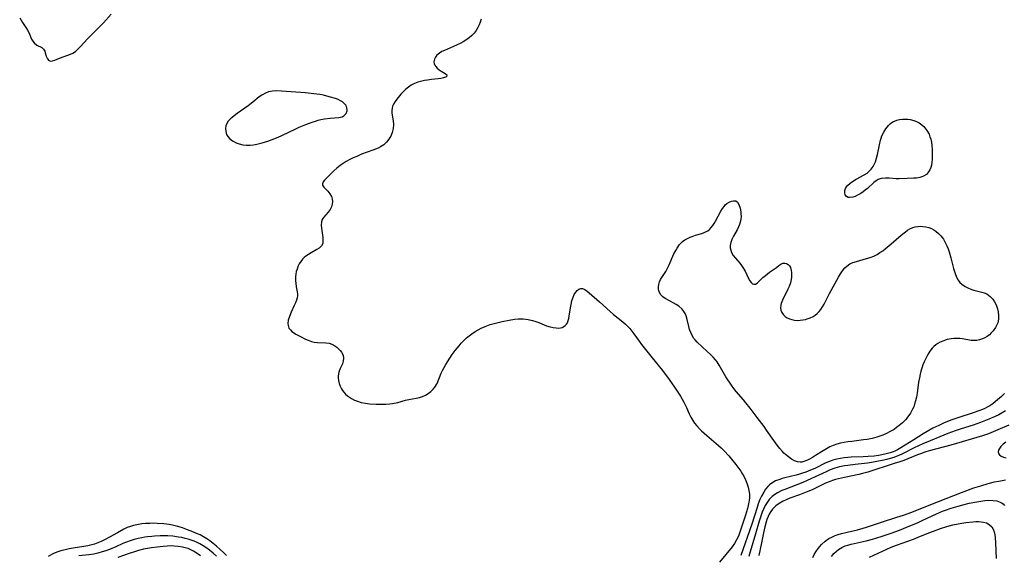
# Model space of a CAD drawing. Units: inches. Extents: x 2134697 to 2140166, y 197897 to 203356.
# Drawn here: x 2135173 to 2135361, y 199710 to 199813 of the extents above; entities that cross this region are included whole.
import ezdxf

# ---------------------------------------------------------------- set-up
doc = ezdxf.new("R2010")
doc.units = ezdxf.units.IN
doc.header["$MEASUREMENT"] = 0
doc.layers.add('c_08_T14S_R21E', color=5, linetype='Continuous')

msp = doc.modelspace()

# ---------------------------------------------------------------- linework, layer by layer
at = {"layer": 'c_08_T14S_R21E'}
for points in [[(2135173.13, 199813.31, 922), (2135173.38, 199812.87, 922), (2135173.65, 199812.45, 922), (2135174.45, 199811.27, 922), (2135174.65, 199810.95, 922), (2135174.91, 199810.41, 922), (2135175.41, 199809.22, 922), (2135175.63, 199808.85, 922), (2135175.89, 199808.53, 922), (2135176.4, 199808.11, 922), (2135177.34, 199807.64, 922), (2135177.69, 199807.32, 922), (2135177.93, 199806.94, 922), (2135178.02, 199806.62, 922), (2135178.19, 199805.97, 922), (2135178.44, 199805.46, 922), (2135178.69, 199805.19, 922), (2135179.03, 199805.06, 922), (2135179.4, 199805.07, 922), (2135179.86, 199805.24, 922), (2135180.73, 199805.6, 922), (2135182.36, 199806.18, 922), (2135182.82, 199806.37, 922), (2135183.28, 199806.59, 922), (2135183.78, 199806.91, 922), (2135184.25, 199807.3, 922), (2135184.7, 199807.75, 922), (2135186.16, 199809.37, 922), (2135186.78, 199810.02, 922), (2135188.62, 199811.83, 922), (2135189.15, 199812.39, 922), (2135190.62, 199814.04, 922)], [(2135261.36, 199813.09, 922), (2135261.15, 199812.47, 922), (2135260.95, 199811.97, 922), (2135260.72, 199811.48, 922), (2135260.4, 199810.93, 922), (2135260.02, 199810.41, 922), (2135259.56, 199809.94, 922), (2135259.05, 199809.51, 922), (2135258.42, 199809.06, 922), (2135257.94, 199808.76, 922), (2135257.45, 199808.48, 922), (2135256.65, 199808.07, 922), (2135254.34, 199807.09, 922), (2135253.86, 199806.85, 922), (2135253.38, 199806.55, 922), (2135252.9, 199806.16, 922), (2135252.61, 199805.81, 922), (2135252.42, 199805.44, 922), (2135252.33, 199804.92, 922), (2135252.4, 199804.51, 922), (2135252.52, 199804.24, 922), (2135252.68, 199803.98, 922), (2135252.93, 199803.71, 922), (2135253.24, 199803.45, 922), (2135253.57, 199803.21, 922), (2135253.84, 199803.05, 922), (2135254.5, 199802.67, 922), (2135254.83, 199802.41, 922), (2135254.74, 199802.01, 922), (2135254.18, 199801.81, 922), (2135253.62, 199801.7, 922), (2135253.13, 199801.64, 922), (2135251.88, 199801.5, 922), (2135251.1, 199801.4, 922), (2135250.54, 199801.31, 922), (2135249.99, 199801.2, 922), (2135249.28, 199801, 922), (2135248.59, 199800.75, 922), (2135247.96, 199800.43, 922), (2135247.44, 199800.08, 922), (2135246.95, 199799.68, 922), (2135246.38, 199799.12, 922), (2135245.99, 199798.69, 922), (2135245.25, 199797.78, 922), (2135244.92, 199797.32, 922), (2135244.59, 199796.77, 922), (2135244.44, 199796.41, 922), (2135244.33, 199796.04, 922), (2135244.27, 199795.61, 922), (2135244.28, 199795.17, 922), (2135244.33, 199794.69, 922), (2135244.53, 199793.6, 922), (2135244.59, 199792.92, 922), (2135244.53, 199792.17, 922), (2135244.35, 199791.41, 922), (2135244.06, 199790.68, 922), (2135243.92, 199790.4, 922), (2135243.73, 199790.1, 922), (2135243.28, 199789.53, 922), (2135242.73, 199789.04, 922), (2135242.13, 199788.65, 922), (2135241.67, 199788.41, 922), (2135241.19, 199788.19, 922), (2135240.67, 199787.98, 922), (2135238.5, 199787.2, 922), (2135237.56, 199786.81, 922), (2135236.9, 199786.51, 922), (2135236.25, 199786.18, 922), (2135235.56, 199785.8, 922), (2135234.98, 199785.45, 922), (2135234.43, 199785.07, 922), (2135233.79, 199784.57, 922), (2135233.21, 199784.06, 922), (2135231.41, 199782.26, 922), (2135231.16, 199781.96, 922), (2135231, 199781.58, 922), (2135231.03, 199781.28, 922), (2135231.26, 199780.9, 922), (2135232.04, 199780.13, 922), (2135232.42, 199779.65, 922), (2135232.72, 199779.11, 922), (2135232.87, 199778.65, 922), (2135232.94, 199778.17, 922), (2135232.9, 199777.67, 922), (2135232.76, 199777.18, 922), (2135232.48, 199776.62, 922), (2135232.11, 199776.12, 922), (2135231.24, 199775.13, 922), (2135230.97, 199774.71, 922), (2135230.84, 199774.31, 922), (2135230.79, 199773.64, 922), (2135230.84, 199773.07, 922), (2135231.08, 199771.27, 922), (2135231.12, 199770.73, 922), (2135231.06, 199770.11, 922), (2135230.83, 199769.67, 922), (2135230.4, 199769.27, 922), (2135229.93, 199768.97, 922), (2135228.87, 199768.37, 922), (2135228.35, 199768.05, 922), (2135227.84, 199767.7, 922), (2135227.52, 199767.43, 922), (2135227.22, 199767.14, 922), (2135226.86, 199766.7, 922), (2135226.57, 199766.22, 922), (2135226.38, 199765.84, 922), (2135226.16, 199765.24, 922), (2135226.02, 199764.76, 922), (2135225.93, 199764.26, 922), (2135225.87, 199763.82, 922), (2135225.85, 199763.37, 922), (2135225.86, 199762.96, 922), (2135225.9, 199762.55, 922), (2135226.01, 199761.87, 922), (2135226.21, 199760.87, 922), (2135226.26, 199760.49, 922), (2135226.26, 199760.12, 922), (2135226.18, 199759.71, 922), (2135226.05, 199759.28, 922), (2135225.85, 199758.79, 922), (2135225.62, 199758.27, 922), (2135225.04, 199757.02, 922), (2135224.69, 199756.18, 922), (2135224.48, 199755.48, 922), (2135224.4, 199754.81, 922), (2135224.44, 199754.44, 922), (2135224.61, 199753.95, 922), (2135224.88, 199753.59, 922), (2135225.16, 199753.32, 922), (2135225.48, 199753.07, 922), (2135225.92, 199752.8, 922), (2135226.84, 199752.32, 922), (2135227.78, 199751.85, 922), (2135228.28, 199751.63, 922), (2135228.9, 199751.41, 922), (2135229.44, 199751.27, 922), (2135230.05, 199751.19, 922), (2135231.66, 199751.15, 922), (2135232.28, 199751.05, 922), (2135232.84, 199750.86, 922), (2135233.39, 199750.55, 922), (2135233.76, 199750.28, 922), (2135234.1, 199749.98, 922), (2135234.41, 199749.66, 922), (2135234.68, 199749.31, 922), (2135234.95, 199748.79, 922), (2135235.07, 199748.19, 922), (2135234.99, 199747.59, 922), (2135234.83, 199747.09, 922), (2135234.43, 199746.19, 922), (2135234.17, 199745.52, 922), (2135234.01, 199744.82, 922), (2135234, 199744.44, 922), (2135234.07, 199743.89, 922), (2135234.21, 199743.34, 922), (2135234.41, 199742.83, 922), (2135234.65, 199742.34, 922), (2135234.87, 199741.99, 922), (2135235.13, 199741.66, 922), (2135235.45, 199741.32, 922), (2135235.79, 199741.01, 922), (2135236.17, 199740.73, 922), (2135236.56, 199740.48, 922), (2135237.13, 199740.18, 922), (2135237.72, 199739.94, 922), (2135238.45, 199739.72, 922), (2135239.25, 199739.56, 922), (2135240.03, 199739.47, 922), (2135241.26, 199739.39, 922), (2135242.45, 199739.36, 922), (2135243.13, 199739.36, 922), (2135243.92, 199739.42, 922), (2135244.39, 199739.49, 922), (2135245.44, 199739.73, 922), (2135246.88, 199740.12, 922), (2135247.52, 199740.26, 922), (2135248.95, 199740.55, 922), (2135249.57, 199740.69, 922), (2135250.16, 199740.88, 922), (2135250.71, 199741.11, 922), (2135251.22, 199741.4, 922), (2135251.75, 199741.79, 922), (2135252.21, 199742.24, 922), (2135252.52, 199742.63, 922), (2135252.92, 199743.34, 922), (2135253.71, 199745.31, 922), (2135253.97, 199745.84, 922), (2135254.29, 199746.42, 922), (2135254.63, 199747, 922), (2135255.37, 199748.17, 922), (2135255.85, 199748.9, 922), (2135256.41, 199749.66, 922), (2135257.13, 199750.56, 922), (2135257.54, 199751.05, 922), (2135258.03, 199751.56, 922), (2135258.56, 199752.05, 922), (2135259.04, 199752.46, 922), (2135259.55, 199752.84, 922), (2135260.24, 199753.3, 922), (2135260.78, 199753.62, 922), (2135261.34, 199753.92, 922), (2135262.13, 199754.27, 922), (2135263.07, 199754.61, 922), (2135263.84, 199754.84, 922), (2135264.62, 199755.04, 922), (2135265.38, 199755.21, 922), (2135266.74, 199755.48, 922), (2135267.71, 199755.63, 922), (2135268.44, 199755.69, 922), (2135268.92, 199755.7, 922), (2135269.39, 199755.69, 922), (2135269.89, 199755.66, 922), (2135270.38, 199755.6, 922), (2135271.19, 199755.42, 922), (2135271.82, 199755.23, 922), (2135272.41, 199754.99, 922), (2135273.41, 199754.56, 922), (2135273.84, 199754.4, 922), (2135274.58, 199754.16, 922), (2135275.15, 199754.03, 922), (2135275.68, 199753.97, 922), (2135276.17, 199753.96, 922), (2135276.53, 199754, 922), (2135276.86, 199754.08, 922), (2135277.16, 199754.22, 922), (2135277.42, 199754.41, 922), (2135277.66, 199754.67, 922), (2135277.85, 199754.98, 922), (2135278.01, 199755.37, 922), (2135278.12, 199755.8, 922), (2135278.2, 199756.24, 922), (2135278.42, 199757.84, 922), (2135278.55, 199758.49, 922), (2135278.71, 199759.13, 922), (2135278.94, 199759.84, 922), (2135279.17, 199760.35, 922), (2135279.44, 199760.8, 922), (2135279.73, 199761.16, 922), (2135280.05, 199761.41, 922), (2135280.42, 199761.54, 922), (2135280.74, 199761.53, 922), (2135281.19, 199761.34, 922), (2135281.66, 199761, 922), (2135282.03, 199760.69, 922), (2135283.99, 199758.95, 922), (2135286.04, 199757.09, 922), (2135286.64, 199756.57, 922), (2135288.46, 199755.14, 922), (2135288.97, 199754.69, 922), (2135289.39, 199754.27, 922), (2135289.76, 199753.87, 922), (2135290.17, 199753.36, 922), (2135290.56, 199752.84, 922), (2135291.58, 199751.42, 922), (2135292.05, 199750.79, 922), (2135294.05, 199748.28, 922), (2135296.03, 199745.82, 922), (2135297.32, 199744.09, 922), (2135298.35, 199742.62, 922), (2135299.09, 199741.5, 922), (2135299.47, 199740.89, 922), (2135300.11, 199739.79, 922), (2135300.63, 199738.77, 922), (2135301.16, 199737.52, 922), (2135301.45, 199736.92, 922), (2135301.83, 199736.24, 922), (2135302.15, 199735.76, 922), (2135302.6, 199735.21, 922), (2135303.1, 199734.68, 922), (2135303.52, 199734.27, 922), (2135304.51, 199733.38, 922), (2135306.73, 199731.48, 922), (2135307.23, 199731.03, 922), (2135307.82, 199730.45, 922), (2135308.73, 199729.48, 922), (2135309.24, 199728.89, 922), (2135310.06, 199727.86, 922), (2135310.45, 199727.33, 922), (2135310.98, 199726.55, 922), (2135311.32, 199726.01, 922), (2135311.63, 199725.46, 922), (2135311.96, 199724.78, 922), (2135312.23, 199724.09, 922), (2135312.42, 199723.48, 922), (2135312.57, 199722.83, 922), (2135312.65, 199722.18, 922), (2135312.66, 199721.41, 922), (2135312.57, 199720.63, 922), (2135312.43, 199720.02, 922), (2135312.27, 199719.4, 922), (2135311.89, 199718.11, 922), (2135311.42, 199716.6, 922), (2135310.97, 199715.27, 922), (2135310.54, 199714.14, 922), (2135310.19, 199713.4, 922), (2135309.79, 199712.69, 922), (2135309.37, 199712.1, 922), (2135306.94, 199709.13, 922)], [(2135361.41, 199741.4, 920), (2135360.84, 199740.87, 920), (2135359.73, 199739.9, 920), (2135359.2, 199739.48, 920), (2135358.63, 199739.09, 920), (2135358.14, 199738.8, 920), (2135357.69, 199738.57, 920), (2135357.22, 199738.36, 920), (2135356.53, 199738.09, 920), (2135355.42, 199737.71, 920), (2135352.53, 199736.79, 920), (2135351.19, 199736.31, 920), (2135349.78, 199735.73, 920), (2135348.84, 199735.31, 920), (2135347.73, 199734.76, 920), (2135346.62, 199734.15, 920), (2135345.86, 199733.68, 920), (2135344.07, 199732.53, 920), (2135341.6, 199731, 920), (2135340.95, 199730.64, 920), (2135340.47, 199730.4, 920), (2135340.11, 199730.25, 920), (2135339.57, 199730.06, 920), (2135338.79, 199729.85, 920), (2135337.99, 199729.68, 920), (2135337.34, 199729.57, 920), (2135336.48, 199729.46, 920), (2135335.33, 199729.36, 920), (2135334.41, 199729.31, 920), (2135332.1, 199729.23, 920), (2135331.45, 199729.19, 920), (2135330.79, 199729.12, 920), (2135330.07, 199729.01, 920), (2135329.36, 199728.87, 920), (2135328.62, 199728.66, 920), (2135327.94, 199728.42, 920), (2135327.28, 199728.13, 920), (2135325.14, 199727.08, 920), (2135324.33, 199726.73, 920), (2135323.42, 199726.37, 920), (2135322.81, 199726.17, 920), (2135322.2, 199725.98, 920), (2135321.61, 199725.82, 920), (2135319.41, 199725.28, 920), (2135318.92, 199725.14, 920), (2135318.45, 199724.99, 920), (2135317.67, 199724.68, 920), (2135316.94, 199724.28, 920), (2135316.49, 199723.93, 920), (2135316.17, 199723.62, 920), (2135315.75, 199723.12, 920), (2135315.38, 199722.56, 920), (2135314.96, 199721.77, 920), (2135314.67, 199721.12, 920), (2135314.35, 199720.28, 920), (2135314.12, 199719.6, 920), (2135313.11, 199716.42, 920), (2135311.04, 199710.42, 920)], [(2135361.61, 199738.08, 918), (2135360.31, 199737.37, 918), (2135359.67, 199737.05, 918), (2135358.43, 199736.5, 918), (2135356.84, 199735.88, 918), (2135355.44, 199735.39, 918), (2135353.11, 199734.64, 918), (2135351.96, 199734.25, 918), (2135350.61, 199733.75, 918), (2135349.04, 199733.13, 918), (2135347.2, 199732.38, 918), (2135345.8, 199731.77, 918), (2135344.17, 199731.01, 918), (2135341.91, 199729.86, 918), (2135341.23, 199729.55, 918), (2135340.74, 199729.35, 918), (2135340.24, 199729.17, 918), (2135339.58, 199728.96, 918), (2135338.9, 199728.78, 918), (2135338.01, 199728.58, 918), (2135337.35, 199728.45, 918), (2135336.37, 199728.28, 918), (2135335.22, 199728.12, 918), (2135332.85, 199727.85, 918), (2135331.45, 199727.66, 918), (2135330.83, 199727.56, 918), (2135329.9, 199727.36, 918), (2135328.99, 199727.11, 918), (2135328.11, 199726.79, 918), (2135327.3, 199726.44, 918), (2135325.23, 199725.46, 918), (2135323.7, 199724.77, 918), (2135322.89, 199724.42, 918), (2135321.72, 199723.95, 918), (2135319.42, 199723.08, 918), (2135318.82, 199722.83, 918), (2135318.04, 199722.44, 918), (2135317.5, 199722.11, 918), (2135317, 199721.73, 918), (2135316.44, 199721.15, 918), (2135316.15, 199720.78, 918), (2135315.69, 199720.02, 918), (2135315.34, 199719.3, 918), (2135315.11, 199718.74, 918), (2135314.9, 199718.16, 918), (2135314.53, 199716.98, 918), (2135313.84, 199714.56, 918), (2135312.8, 199711.12, 918), (2135312.56, 199710.25, 918)], [(2135362.24, 199735.38, 916), (2135360.16, 199734.45, 916), (2135359.24, 199734.06, 916), (2135358.36, 199733.73, 916), (2135357.2, 199733.35, 916), (2135351.15, 199731.54, 916), (2135347.03, 199730.43, 916), (2135346.22, 199730.18, 916), (2135345.37, 199729.89, 916), (2135344.76, 199729.66, 916), (2135342.15, 199728.63, 916), (2135341.43, 199728.37, 916), (2135340.35, 199728.01, 916), (2135335.28, 199726.4, 916), (2135334.29, 199726.12, 916), (2135333.6, 199725.95, 916), (2135330.83, 199725.36, 916), (2135329.67, 199725.09, 916), (2135329.12, 199724.94, 916), (2135328.56, 199724.76, 916), (2135327.87, 199724.51, 916), (2135327.22, 199724.24, 916), (2135326.58, 199723.96, 916), (2135324.64, 199723.01, 916), (2135323.52, 199722.53, 916), (2135322.2, 199722.02, 916), (2135320.37, 199721.37, 916), (2135319.67, 199721.08, 916), (2135319.09, 199720.81, 916), (2135318.37, 199720.39, 916), (2135317.71, 199719.91, 916), (2135317.09, 199719.32, 916), (2135316.72, 199718.84, 916), (2135316.41, 199718.33, 916), (2135316.21, 199717.91, 916), (2135315.98, 199717.31, 916), (2135315.77, 199716.61, 916), (2135315.59, 199715.9, 916), (2135315.34, 199714.76, 916), (2135314.97, 199712.86, 916), (2135314.46, 199710.42, 916)], [(2135361.65, 199732.13, 914), (2135361.15, 199731.71, 914), (2135360.74, 199731.28, 914), (2135360.47, 199730.93, 914), (2135360.29, 199730.58, 914), (2135360.23, 199730.26, 914), (2135360.3, 199729.95, 914), (2135360.49, 199729.68, 914), (2135360.79, 199729.44, 914), (2135361.22, 199729.23, 914), (2135361.75, 199729.09, 914)], [(2135324.76, 199710.03, 916), (2135325.03, 199710.6, 916), (2135325.34, 199711.15, 916), (2135325.77, 199711.78, 916), (2135326.42, 199712.53, 916), (2135327.13, 199713.16, 916), (2135327.86, 199713.65, 916), (2135328.55, 199714.01, 916), (2135329.04, 199714.22, 916), (2135329.65, 199714.44, 916), (2135330.28, 199714.62, 916), (2135331.31, 199714.88, 916), (2135333.3, 199715.35, 916), (2135334.39, 199715.65, 916), (2135335.02, 199715.85, 916), (2135337.91, 199716.83, 916), (2135340.85, 199717.74, 916), (2135342.14, 199718.16, 916), (2135343.69, 199718.71, 916), (2135347.36, 199720.19, 916), (2135353.21, 199722.49, 916), (2135355.55, 199723.35, 916), (2135356.88, 199723.78, 916), (2135358.29, 199724.18, 916), (2135359.52, 199724.49, 916), (2135360.31, 199724.66, 916), (2135361.59, 199724.91, 916)], [(2135328.35, 199710.26, 918), (2135328.79, 199710.78, 918), (2135329.23, 199711.2, 918), (2135329.7, 199711.57, 918), (2135330.31, 199711.94, 918), (2135330.96, 199712.24, 918), (2135331.48, 199712.43, 918), (2135332.11, 199712.61, 918), (2135334.96, 199713.22, 918), (2135336.17, 199713.54, 918), (2135337.87, 199714.04, 918), (2135339.74, 199714.67, 918), (2135341.37, 199715.28, 918), (2135343.35, 199716.07, 918), (2135344.77, 199716.7, 918), (2135345.65, 199717.1, 918), (2135348.4, 199718.4, 918), (2135349.58, 199718.9, 918), (2135350.16, 199719.12, 918), (2135351.25, 199719.5, 918), (2135352.57, 199719.89, 918), (2135353.71, 199720.19, 918), (2135354.68, 199720.42, 918), (2135356.15, 199720.72, 918), (2135356.92, 199720.84, 918), (2135357.68, 199720.94, 918), (2135358.42, 199720.99, 918), (2135359.25, 199720.97, 918), (2135359.95, 199720.87, 918), (2135360.58, 199720.66, 918), (2135360.88, 199720.49, 918), (2135361.16, 199720.28, 918), (2135361.44, 199719.97, 918)], [(2135212.64, 199710.44, 922), (2135212.07, 199711.01, 922), (2135211.49, 199711.56, 922), (2135210.75, 199712.22, 922), (2135210.14, 199712.74, 922), (2135209.51, 199713.22, 922), (2135208.9, 199713.63, 922), (2135208.27, 199714, 922), (2135207.61, 199714.35, 922), (2135206.94, 199714.66, 922), (2135206.25, 199714.96, 922), (2135205.22, 199715.36, 922), (2135204.29, 199715.69, 922), (2135203.36, 199715.99, 922), (2135202.86, 199716.12, 922), (2135202.36, 199716.23, 922), (2135201.72, 199716.34, 922), (2135200.71, 199716.47, 922), (2135199.43, 199716.56, 922), (2135198.72, 199716.58, 922), (2135198.01, 199716.57, 922), (2135197.2, 199716.54, 922), (2135196.5, 199716.47, 922), (2135195.83, 199716.37, 922), (2135194.9, 199716.16, 922), (2135194.29, 199715.98, 922), (2135193.7, 199715.76, 922), (2135193.02, 199715.45, 922), (2135191.81, 199714.79, 922), (2135190.29, 199713.92, 922), (2135189.35, 199713.42, 922), (2135188.72, 199713.11, 922), (2135188.07, 199712.83, 922), (2135187.43, 199712.6, 922), (2135186.91, 199712.45, 922), (2135186.15, 199712.27, 922), (2135185.38, 199712.13, 922), (2135183.38, 199711.82, 922), (2135182.59, 199711.68, 922), (2135181.81, 199711.51, 922), (2135181.02, 199711.31, 922), (2135180.24, 199711.05, 922), (2135179.48, 199710.73, 922), (2135179.03, 199710.51, 922), (2135178.59, 199710.26, 922)], [(2135335.62, 199710.1, 920), (2135337.29, 199710.88, 920), (2135339.77, 199712, 920), (2135340.79, 199712.4, 920), (2135344.01, 199713.56, 920), (2135344.94, 199713.92, 920), (2135346.97, 199714.76, 920), (2135347.82, 199715.1, 920), (2135349.2, 199715.58, 920), (2135350.37, 199715.95, 920), (2135351.57, 199716.27, 920), (2135352.59, 199716.5, 920), (2135353.28, 199716.63, 920), (2135354.06, 199716.74, 920), (2135355.4, 199716.87, 920), (2135355.93, 199716.91, 920), (2135356.44, 199716.92, 920), (2135356.94, 199716.89, 920), (2135357.42, 199716.83, 920), (2135357.96, 199716.67, 920), (2135358.51, 199716.35, 920), (2135358.97, 199715.89, 920), (2135359.25, 199715.45, 920), (2135359.46, 199714.95, 920), (2135359.59, 199714.4, 920), (2135359.66, 199713.81, 920), (2135359.72, 199712.85, 920), (2135359.8, 199709.86, 920)], [(2135210.77, 199710.28, 920), (2135210.1, 199710.87, 920), (2135209.42, 199711.43, 920), (2135208.72, 199711.96, 920), (2135208.2, 199712.29, 920), (2135207.6, 199712.63, 920), (2135207.05, 199712.9, 920), (2135206.49, 199713.15, 920), (2135205.93, 199713.36, 920), (2135205.35, 199713.54, 920), (2135204.75, 199713.7, 920), (2135204.13, 199713.84, 920), (2135203.52, 199713.95, 920), (2135202.42, 199714.09, 920), (2135201.43, 199714.16, 920), (2135200.46, 199714.17, 920), (2135199.96, 199714.16, 920), (2135198.91, 199714.11, 920), (2135198.37, 199714.07, 920), (2135197.56, 199713.99, 920), (2135197.03, 199713.92, 920), (2135196.51, 199713.83, 920), (2135195.78, 199713.67, 920), (2135195, 199713.46, 920), (2135194.28, 199713.23, 920), (2135193.57, 199712.97, 920), (2135192.88, 199712.69, 920), (2135191.52, 199712.09, 920), (2135190.32, 199711.6, 920), (2135189.6, 199711.34, 920), (2135188.88, 199711.1, 920), (2135188.05, 199710.86, 920), (2135187.28, 199710.69, 920), (2135186.38, 199710.55, 920), (2135184.42, 199710.34, 920)], [(2135207.73, 199710.34, 918), (2135207.09, 199710.79, 918), (2135206.36, 199711.23, 918), (2135205.61, 199711.61, 918), (2135205.32, 199711.73, 918), (2135205, 199711.84, 918), (2135204.24, 199712.04, 918), (2135203.45, 199712.17, 918), (2135202.65, 199712.23, 918), (2135202.15, 199712.25, 918), (2135201.35, 199712.23, 918), (2135200.54, 199712.17, 918), (2135199.43, 199712.04, 918), (2135198.33, 199711.89, 918), (2135197.57, 199711.77, 918), (2135196.83, 199711.62, 918), (2135195.84, 199711.37, 918), (2135195.25, 199711.19, 918), (2135194.05, 199710.8, 918), (2135191.92, 199710.07, 918)]]:
    msp.add_polyline3d(points, dxfattribs=at)
for points in [[(2135234.76, 199794.37, 922), (2135235.13, 199794.56, 922), (2135235.54, 199795.02, 922), (2135235.72, 199795.5, 922), (2135235.74, 199795.79, 922), (2135235.7, 199796.08, 922), (2135235.61, 199796.36, 922), (2135235.46, 199796.64, 922), (2135235.2, 199796.95, 922), (2135234.86, 199797.22, 922), (2135234.47, 199797.46, 922), (2135234.03, 199797.67, 922), (2135233.49, 199797.88, 922), (2135232.55, 199798.17, 922), (2135231.84, 199798.36, 922), (2135231.19, 199798.51, 922), (2135230.53, 199798.64, 922), (2135229.4, 199798.81, 922), (2135227.79, 199798.97, 922), (2135223.19, 199799.31, 922), (2135222.32, 199799.34, 922), (2135221.48, 199799.3, 922), (2135220.67, 199799.13, 922), (2135220.13, 199798.93, 922), (2135219.44, 199798.55, 922), (2135218.94, 199798.19, 922), (2135217.73, 199797.2, 922), (2135216.82, 199796.48, 922), (2135216.17, 199796.01, 922), (2135214.71, 199794.99, 922), (2135213.81, 199794.33, 922), (2135213.39, 199793.96, 922), (2135213.02, 199793.56, 922), (2135212.74, 199793.12, 922), (2135212.55, 199792.67, 922), (2135212.46, 199792.12, 922), (2135212.52, 199791.56, 922), (2135212.7, 199791.02, 922), (2135212.93, 199790.6, 922), (2135213.32, 199790.15, 922), (2135213.82, 199789.76, 922), (2135214.53, 199789.38, 922), (2135215.09, 199789.19, 922), (2135215.79, 199789.03, 922), (2135216.52, 199788.95, 922), (2135217.17, 199788.95, 922), (2135217.82, 199789.02, 922), (2135218.48, 199789.13, 922), (2135219.46, 199789.38, 922), (2135220.55, 199789.72, 922), (2135221.4, 199790.01, 922), (2135222.25, 199790.33, 922), (2135223.13, 199790.72, 922), (2135224.86, 199791.59, 922), (2135225.52, 199791.91, 922), (2135226.59, 199792.4, 922), (2135227.82, 199792.92, 922), (2135229.06, 199793.38, 922), (2135229.68, 199793.57, 922), (2135230.21, 199793.71, 922), (2135230.73, 199793.84, 922), (2135231.4, 199793.97, 922), (2135232.48, 199794.13, 922), (2135234.17, 199794.25, 922)], [(2135347.32, 199784.65, 922), (2135347.13, 199784.21, 922), (2135346.9, 199783.82, 922), (2135346.48, 199783.36, 922), (2135345.96, 199783.01, 922), (2135345.61, 199782.87, 922), (2135345.23, 199782.77, 922), (2135344.62, 199782.67, 922), (2135344.04, 199782.62, 922), (2135342.79, 199782.56, 922), (2135341.28, 199782.52, 922), (2135340.68, 199782.54, 922), (2135339.39, 199782.62, 922), (2135338.66, 199782.65, 922), (2135337.87, 199782.57, 922), (2135337.3, 199782.38, 922), (2135336.86, 199782.14, 922), (2135336.44, 199781.83, 922), (2135335.22, 199780.69, 922), (2135334.78, 199780.32, 922), (2135334.37, 199780.01, 922), (2135333.94, 199779.72, 922), (2135333.31, 199779.36, 922), (2135332.87, 199779.16, 922), (2135332.43, 199779.01, 922), (2135331.81, 199778.93, 922), (2135331.52, 199778.97, 922), (2135331.2, 199779.12, 922), (2135330.95, 199779.44, 922), (2135330.87, 199779.81, 922), (2135330.9, 199780.27, 922), (2135331.05, 199780.67, 922), (2135331.21, 199780.95, 922), (2135331.42, 199781.22, 922), (2135331.9, 199781.68, 922), (2135332.36, 199782.01, 922), (2135333.05, 199782.43, 922), (2135334.62, 199783.29, 922), (2135335.14, 199783.62, 922), (2135335.57, 199783.97, 922), (2135335.96, 199784.39, 922), (2135336.3, 199784.85, 922), (2135336.45, 199785.11, 922), (2135336.75, 199785.76, 922), (2135336.98, 199786.45, 922), (2135337.16, 199787.18, 922), (2135337.51, 199789.01, 922), (2135337.72, 199789.88, 922), (2135337.85, 199790.31, 922), (2135338, 199790.71, 922), (2135338.34, 199791.44, 922), (2135338.75, 199792.11, 922), (2135339.23, 199792.69, 922), (2135339.64, 199793.07, 922), (2135340.1, 199793.39, 922), (2135340.83, 199793.74, 922), (2135341.37, 199793.88, 922), (2135341.92, 199793.95, 922), (2135342.54, 199793.95, 922), (2135342.97, 199793.92, 922), (2135343.4, 199793.84, 922), (2135344.07, 199793.67, 922), (2135344.61, 199793.46, 922), (2135345.13, 199793.2, 922), (2135345.61, 199792.87, 922), (2135346, 199792.54, 922), (2135346.6, 199791.78, 922), (2135347, 199791.03, 922), (2135347.17, 199790.57, 922), (2135347.31, 199790.09, 922), (2135347.44, 199789.52, 922), (2135347.52, 199788.95, 922), (2135347.59, 199788.06, 922), (2135347.61, 199787.26, 922), (2135347.61, 199786.72, 922), (2135347.59, 199786.18, 922), (2135347.55, 199785.69, 922), (2135347.46, 199785.15, 922)], [(2135317.94, 199731.55, 922), (2135317.32, 199732.4, 922), (2135315.93, 199734.44, 922), (2135315.45, 199735.12, 922), (2135314.11, 199736.84, 922), (2135312.79, 199738.59, 922), (2135311.97, 199739.65, 922), (2135311.49, 199740.23, 922), (2135310.12, 199741.83, 922), (2135309.67, 199742.4, 922), (2135309.25, 199742.99, 922), (2135308.15, 199744.63, 922), (2135307.64, 199745.48, 922), (2135306.88, 199746.84, 922), (2135306.47, 199747.48, 922), (2135306.18, 199747.84, 922), (2135305.71, 199748.37, 922), (2135305.2, 199748.86, 922), (2135304.56, 199749.44, 922), (2135302.67, 199751.23, 922), (2135302.26, 199751.69, 922), (2135302.04, 199751.98, 922), (2135301.72, 199752.52, 922), (2135301.45, 199753.09, 922), (2135301.22, 199753.69, 922), (2135301.06, 199754.23, 922), (2135300.73, 199755.57, 922), (2135300.54, 199756.27, 922), (2135300.36, 199756.71, 922), (2135300.13, 199757.11, 922), (2135299.7, 199757.64, 922), (2135299.15, 199758.12, 922), (2135298.64, 199758.48, 922), (2135298.09, 199758.79, 922), (2135296.7, 199759.53, 922), (2135296.38, 199759.73, 922), (2135296.08, 199759.94, 922), (2135295.72, 199760.3, 922), (2135295.45, 199760.75, 922), (2135295.33, 199761.09, 922), (2135295.27, 199761.45, 922), (2135295.26, 199761.87, 922), (2135295.32, 199762.29, 922), (2135295.46, 199762.78, 922), (2135295.67, 199763.23, 922), (2135296.64, 199764.77, 922), (2135296.87, 199765.19, 922), (2135297.29, 199766.03, 922), (2135298.23, 199768.14, 922), (2135298.56, 199768.8, 922), (2135298.83, 199769.26, 922), (2135299.3, 199769.92, 922), (2135299.86, 199770.49, 922), (2135300.31, 199770.82, 922), (2135300.8, 199771.11, 922), (2135301.31, 199771.35, 922), (2135301.71, 199771.5, 922), (2135302.33, 199771.7, 922), (2135303.55, 199772.05, 922), (2135304.02, 199772.22, 922), (2135304.67, 199772.56, 922), (2135305.04, 199772.84, 922), (2135305.37, 199773.17, 922), (2135305.66, 199773.55, 922), (2135305.93, 199773.95, 922), (2135306.19, 199774.41, 922), (2135307.21, 199776.32, 922), (2135307.49, 199776.81, 922), (2135307.8, 199777.24, 922), (2135308.04, 199777.51, 922), (2135308.33, 199777.77, 922), (2135308.77, 199778.04, 922), (2135309.2, 199778.22, 922), (2135309.59, 199778.33, 922), (2135310.04, 199778.32, 922), (2135310.4, 199778.05, 922), (2135310.64, 199777.58, 922), (2135310.87, 199776.88, 922), (2135311, 199776.18, 922), (2135311.04, 199775.75, 922), (2135311.05, 199775.31, 922), (2135311, 199774.76, 922), (2135310.89, 199774.22, 922), (2135310.75, 199773.76, 922), (2135310.57, 199773.31, 922), (2135310.31, 199772.76, 922), (2135309.6, 199771.55, 922), (2135309.28, 199770.9, 922), (2135309.09, 199770.34, 922), (2135309, 199769.77, 922), (2135309, 199769.33, 922), (2135309.08, 199768.87, 922), (2135309.23, 199768.43, 922), (2135309.55, 199767.85, 922), (2135309.96, 199767.32, 922), (2135310.8, 199766.36, 922), (2135311.13, 199765.95, 922), (2135311.42, 199765.52, 922), (2135311.83, 199764.82, 922), (2135312.49, 199763.45, 922), (2135312.75, 199762.98, 922), (2135312.99, 199762.65, 922), (2135313.24, 199762.41, 922), (2135313.51, 199762.32, 922), (2135313.8, 199762.38, 922), (2135314.11, 199762.57, 922), (2135314.44, 199762.86, 922), (2135315.22, 199763.62, 922), (2135315.7, 199764.02, 922), (2135316.51, 199764.64, 922), (2135317.81, 199765.57, 922), (2135318.29, 199765.91, 922), (2135318.68, 199766.16, 922), (2135319.06, 199766.34, 922), (2135319.43, 199766.4, 922), (2135319.76, 199766.32, 922), (2135320.07, 199766.12, 922), (2135320.3, 199765.85, 922), (2135320.49, 199765.52, 922), (2135320.66, 199764.98, 922), (2135320.71, 199764.59, 922), (2135320.72, 199764.19, 922), (2135320.7, 199763.72, 922), (2135320.63, 199763.24, 922), (2135320.48, 199762.62, 922), (2135320.25, 199761.92, 922), (2135320.02, 199761.38, 922), (2135318.98, 199759.32, 922), (2135318.73, 199758.65, 922), (2135318.66, 199758.31, 922), (2135318.62, 199757.83, 922), (2135318.68, 199757.37, 922), (2135318.86, 199756.9, 922), (2135319.15, 199756.48, 922), (2135319.48, 199756.16, 922), (2135319.88, 199755.91, 922), (2135320.31, 199755.71, 922), (2135320.78, 199755.57, 922), (2135321.29, 199755.46, 922), (2135321.82, 199755.41, 922), (2135322.38, 199755.43, 922), (2135322.89, 199755.5, 922), (2135323.4, 199755.61, 922), (2135323.72, 199755.7, 922), (2135324.29, 199755.91, 922), (2135324.84, 199756.17, 922), (2135325.25, 199756.43, 922), (2135325.63, 199756.74, 922), (2135325.98, 199757.1, 922), (2135326.3, 199757.5, 922), (2135326.63, 199758, 922), (2135326.92, 199758.53, 922), (2135327.98, 199760.56, 922), (2135329.68, 199763.67, 922), (2135330.05, 199764.3, 922), (2135330.47, 199764.92, 922), (2135330.91, 199765.46, 922), (2135331.26, 199765.82, 922), (2135331.82, 199766.22, 922), (2135332.45, 199766.5, 922), (2135333.11, 199766.71, 922), (2135335.05, 199767.24, 922), (2135335.74, 199767.46, 922), (2135336.42, 199767.73, 922), (2135337.06, 199768.05, 922), (2135337.61, 199768.38, 922), (2135338.15, 199768.76, 922), (2135338.62, 199769.11, 922), (2135339.73, 199770.04, 922), (2135341.68, 199771.75, 922), (2135342.47, 199772.39, 922), (2135342.85, 199772.66, 922), (2135343.35, 199772.96, 922), (2135343.87, 199773.19, 922), (2135344.36, 199773.32, 922), (2135344.86, 199773.41, 922), (2135345.29, 199773.43, 922), (2135345.83, 199773.41, 922), (2135346.37, 199773.33, 922), (2135346.93, 199773.19, 922), (2135347.47, 199772.98, 922), (2135347.88, 199772.77, 922), (2135348.27, 199772.52, 922), (2135348.82, 199772.07, 922), (2135349.23, 199771.62, 922), (2135349.73, 199770.95, 922), (2135350.16, 199770.2, 922), (2135350.41, 199769.66, 922), (2135350.63, 199769.1, 922), (2135350.82, 199768.56, 922), (2135351.14, 199767.4, 922), (2135351.66, 199765.36, 922), (2135351.96, 199764.41, 922), (2135352.26, 199763.69, 922), (2135352.58, 199763.14, 922), (2135352.91, 199762.7, 922), (2135353.29, 199762.32, 922), (2135353.91, 199761.88, 922), (2135354.43, 199761.62, 922), (2135354.97, 199761.41, 922), (2135355.57, 199761.22, 922), (2135357.07, 199760.85, 922), (2135357.56, 199760.68, 922), (2135358.04, 199760.47, 922), (2135358.39, 199760.25, 922), (2135358.71, 199759.99, 922), (2135359.19, 199759.46, 922), (2135359.52, 199758.95, 922), (2135359.8, 199758.39, 922), (2135360.08, 199757.64, 922), (2135360.22, 199757.06, 922), (2135360.3, 199756.37, 922), (2135360.28, 199755.66, 922), (2135360.16, 199754.98, 922), (2135360.05, 199754.67, 922), (2135359.7, 199754.03, 922), (2135359.25, 199753.43, 922), (2135358.9, 199753.04, 922), (2135358.53, 199752.67, 922), (2135358.12, 199752.34, 922), (2135357.68, 199752.07, 922), (2135357.21, 199751.86, 922), (2135356.67, 199751.7, 922), (2135356.14, 199751.59, 922), (2135355.62, 199751.56, 922), (2135355.08, 199751.6, 922), (2135353.41, 199751.9, 922), (2135352.87, 199751.96, 922), (2135352.31, 199751.98, 922), (2135351.76, 199751.95, 922), (2135351.21, 199751.88, 922), (2135350.46, 199751.73, 922), (2135349.65, 199751.46, 922), (2135349.13, 199751.23, 922), (2135348.7, 199750.99, 922), (2135348.29, 199750.72, 922), (2135347.94, 199750.43, 922), (2135347.62, 199750.11, 922), (2135347.17, 199749.55, 922), (2135346.78, 199748.92, 922), (2135346.43, 199748.25, 922), (2135346.08, 199747.49, 922), (2135345.83, 199746.9, 922), (2135345.61, 199746.29, 922), (2135345.43, 199745.7, 922), (2135345.28, 199745.1, 922), (2135345.15, 199744.41, 922), (2135345.01, 199743.57, 922), (2135344.72, 199741.52, 922), (2135344.58, 199740.71, 922), (2135344.43, 199740.03, 922), (2135344.23, 199739.36, 922), (2135344.06, 199738.9, 922), (2135343.86, 199738.45, 922), (2135343.45, 199737.68, 922), (2135342.96, 199736.95, 922), (2135342.51, 199736.41, 922), (2135341.92, 199735.82, 922), (2135341.28, 199735.28, 922), (2135340.8, 199734.91, 922), (2135340.3, 199734.56, 922), (2135339.58, 199734.13, 922), (2135338.89, 199733.77, 922), (2135338.17, 199733.46, 922), (2135337.58, 199733.24, 922), (2135337.04, 199733.07, 922), (2135336.11, 199732.83, 922), (2135335.17, 199732.65, 922), (2135334.49, 199732.54, 922), (2135332.23, 199732.26, 922), (2135331.44, 199732.15, 922), (2135330.78, 199732.04, 922), (2135330.08, 199731.9, 922), (2135329.38, 199731.71, 922), (2135328.67, 199731.47, 922), (2135328, 199731.19, 922), (2135327.36, 199730.85, 922), (2135326.74, 199730.47, 922), (2135325.3, 199729.54, 922), (2135324.73, 199729.19, 922), (2135324.17, 199728.88, 922), (2135323.78, 199728.68, 922), (2135323.23, 199728.45, 922), (2135322.69, 199728.31, 922), (2135322.33, 199728.29, 922), (2135321.83, 199728.34, 922), (2135321.26, 199728.55, 922), (2135320.7, 199728.86, 922), (2135320.1, 199729.28, 922), (2135319.52, 199729.77, 922), (2135319.26, 199730.02, 922), (2135318.95, 199730.33, 922), (2135318.44, 199730.92, 922)]]:
    msp.add_polyline3d(points, close=True, dxfattribs=at)

doc.saveas('drawing.dxf')
